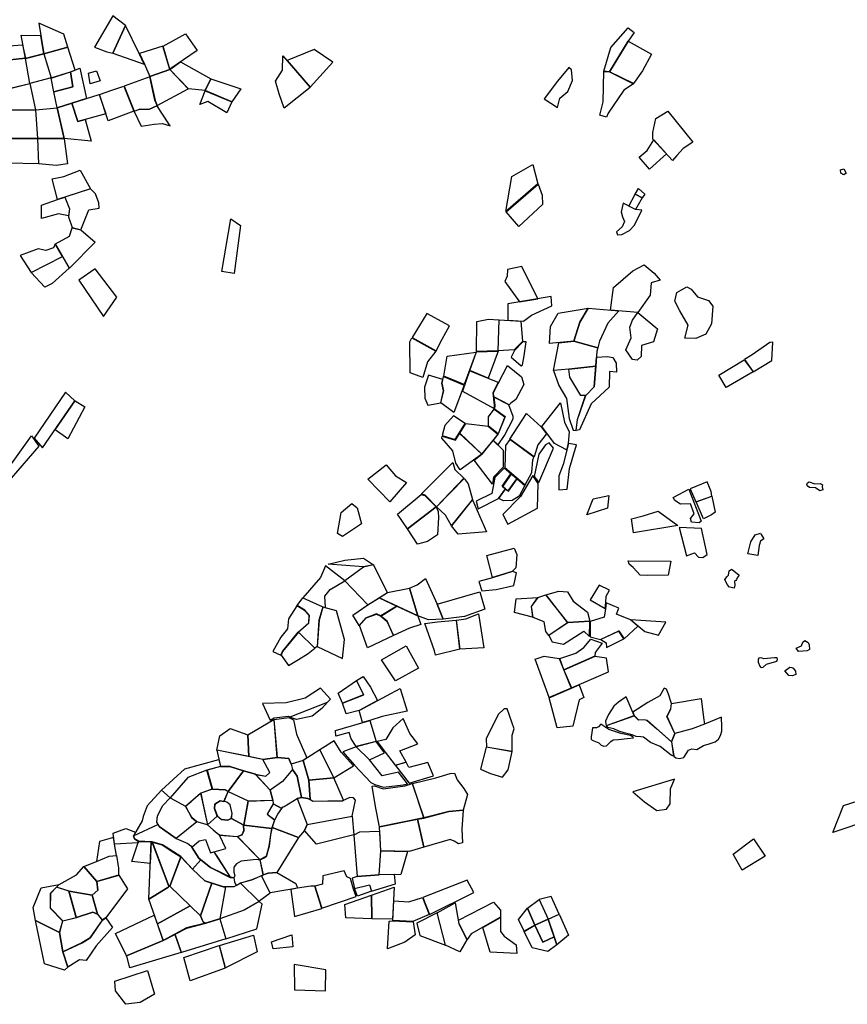
# Model space of a CAD drawing. Extents: x 799799 to 813135, y 8982807 to 8993149.
# Drawn here: x 807983 to 810613, y 8988035 to 8991165 of the extents above; entities that cross this region are included whole.
import ezdxf

# ---------------------------------------------------------------- set-up
doc = ezdxf.new("R2010")
doc.units = 0
doc.layers.add('P1LOTS', color=1, linetype='CONTINUOUS')

msp = doc.modelspace()

# ---------------------------------------------------------------- linework, layer by layer
at = {"layer": 'P1LOTS', "linetype": 'BYBLOCK'}
for points in [[(808219.8, 8991077.9), (808259.3, 8991063.2), (808278.1, 8991058.5), (808318.5, 8991147), (808278.3, 8991178)], [(808058.9, 8991057.2), (808136, 8991078.2), (808123.1, 8991119.2), (808042.9, 8991154.4)], [(808278.4, 8991058.6), (808378.2, 8991023.7), (808362.7, 8991057.3), (808318.8, 8991146.8)], [(809916.4, 8991139.8), (809935.2, 8991125), (809916.1, 8991096.9), (809891.5, 8991056.7), (809856.9, 8990999.6), (809839.4, 8991001.1), (809861.4, 8991077.1)], [(808049.1, 8991114.5), (808058.7, 8991057), (808001.1, 8991042.3), (807986.9, 8991115.5)], [(808438.4, 8991080.8), (808509.5, 8991120.4), (808546.2, 8991067.8), (808459.8, 8991007.6)], [(807992, 8991085.4), (808000.6, 8991042.4), (807921.7, 8991034), (807918.2, 8991080.4)], [(808082.6, 8990980.5), (808143.9, 8990999.3), (808158.8, 8991005.2), (808136, 8991078), (808059, 8991056.9)], [(808379.6, 8991023.8), (808396.3, 8990984.4), (808459.5, 8991007.4), (808437.9, 8991080.8), (808363.3, 8991057.5)], [(808832.5, 8991035.1), (808906.1, 8990950.3), (808977.5, 8991030.3), (808918.4, 8991070.4)], [(809916.2, 8991096.5), (809990.3, 8991055.5), (809961.5, 8991002.2), (809933.7, 8990961.9), (809857.2, 8990999.6)], [(807933.9, 8990943), (808014.4, 8990962.3), (808000.6, 8991042), (807921.7, 8991033.9)], [(808058.8, 8991056.8), (808082.1, 8990980), (808014.8, 8990962.4), (808001.2, 8991041.9)], [(808795.3, 8990969.6), (808817.5, 8991005.2), (808819, 8991050), (808905.6, 8990950.1), (808823.3, 8990883.5), (808807.6, 8990929.4)], [(808144, 8990999.2), (808173.9, 8991011.1), (808195.1, 8990915), (808148.3, 8990900), (808101.5, 8990885.2), (808090.9, 8990936), (808151.5, 8990951.8)], [(808396.4, 8990984.1), (808413.1, 8990908.6), (808419.9, 8990892.7), (808518.1, 8990945.5), (808459.6, 8991006.9)], [(808459.9, 8991007.2), (808494, 8991030.9), (808589.6, 8990977.4), (808571.7, 8990939.6), (808518.8, 8990945.9)], [(809649.6, 8990913.4), (809692.1, 8990886.3), (809699.6, 8990916.2), (809724.6, 8990937.3), (809739, 8990971.9), (809736.5, 8991005.9), (809727.5, 8991013.2), (809692.3, 8990969.7)], [(808082.8, 8990979.7), (808143.7, 8990999), (808151.4, 8990951.9), (808090.9, 8990936.1)], [(808201.4, 8990994.9), (808226.6, 8991002.5), (808238.3, 8990970.8), (808207, 8990961.3)], [(808346.3, 8990874.5), (808364.4, 8990881.2), (808393.6, 8990880.8), (808419, 8990892.1), (808412.1, 8990909.1), (808396.1, 8990983.9), (808314.2, 8990954.4)], [(808571.8, 8990939.6), (808589.8, 8990977.4), (808684.9, 8990945.3), (808656.4, 8990904.2)], [(809857, 8990999.3), (809933.6, 8990961.6), (809902.9, 8990941), (809853.3, 8990867.9), (809847.3, 8990855.3), (809826.6, 8990861.2), (809836.4, 8990904), (809839.3, 8991000.5)], [(808014.6, 8990962), (808032.9, 8990879.1), (807947, 8990877.7), (807934.1, 8990942.4)], [(808313.6, 8990954), (808345.7, 8990874.3), (808264.1, 8990844.1), (808235.7, 8990927.5), (808275.7, 8990941.7)], [(808235.2, 8990927.3), (808255.9, 8990865.8), (808167.3, 8990841.4), (808148.5, 8990899.9)], [(808555, 8990895.4), (808571.8, 8990939.5), (808656.5, 8990903.8), (808640.4, 8990868.6), (808581, 8990904.9)], [(808101.4, 8990884.8), (808123.9, 8990787.2), (808039.8, 8990788), (808033.7, 8990878.6)], [(808148.3, 8990899.9), (808167.2, 8990841.3), (808190.3, 8990847.6), (808210.1, 8990779), (808124, 8990787.3), (808101.5, 8990884.9)], [(808346.6, 8990873.7), (808369.1, 8990827), (808410.3, 8990832.9), (808436.8, 8990835.3), (808460.4, 8990827.8), (808431.7, 8990871.4), (808419.5, 8990891.4), (808393.8, 8990880.1), (808364.5, 8990880.6)], [(808033.1, 8990878.7), (808039.4, 8990788), (807944.5, 8990788.2), (807946.8, 8990877.1)], [(810042.3, 8990874.3), (810121.9, 8990776.2), (810091.3, 8990755.4), (810070.9, 8990733.6), (810057.2, 8990717.9), (809994.9, 8990785.9), (809994.3, 8990806.4), (810004.3, 8990851.5)], [(808039.6, 8990787.5), (808042.8, 8990707.2), (807943.7, 8990708.6), (807944.4, 8990787.5)], [(808039.8, 8990787.5), (808123.9, 8990787), (808134.4, 8990706.8), (808099, 8990701.8), (808042.9, 8990707.3)], [(809997.4, 8990783), (810038, 8990738.7), (809984.5, 8990690.1), (809950.8, 8990728.2), (809976.9, 8990748.9)], [(809613, 8990704.9), (809629.4, 8990642.9), (809528.1, 8990555.4), (809546.4, 8990666.6)], [(808174.8, 8990686.6), (808207.2, 8990627.3), (808103.2, 8990593.8), (808085.8, 8990659.7), (808122.8, 8990667.2)], [(810591, 8990687.6), (810601.9, 8990691.2), (810608.7, 8990676.9), (810601.9, 8990672), (810592.7, 8990677.2)], [(809528.8, 8990554.8), (809629.9, 8990642.3), (809643.1, 8990607.8), (809643.8, 8990578), (809568.4, 8990507.9)], [(808125.6, 8990600.7), (808141.3, 8990564.4), (808137.6, 8990542.1), (808105.9, 8990547.6), (808052.3, 8990533), (808051.9, 8990575.7), (808103.2, 8990593.6)], [(808176.8, 8990497.4), (808202.7, 8990561), (808235.6, 8990566.2), (808234.4, 8990583), (808223.5, 8990611.7), (808207.2, 8990627.3), (808125.9, 8990600.7), (808141.4, 8990564.4), (808137.2, 8990538.3), (808149.4, 8990504.2)], [(809938.2, 8990610.8), (809960.5, 8990598.4), (809939.2, 8990562.2), (809918.9, 8990572.4)], [(809949, 8990628.2), (809969.7, 8990610.7), (809960.7, 8990598.6), (809938.3, 8990611)], [(809900.4, 8990581.6), (809894.2, 8990553.9), (809898.2, 8990538.7), (809904.4, 8990523.4), (809897.1, 8990506.9), (809879.2, 8990491.2), (809882, 8990481.4), (809895.8, 8990482.5), (809921.1, 8990494.8), (809936.3, 8990512.2), (809960.3, 8990559.7), (809939.2, 8990562.1)], [(808095.9, 8990452.5), (808141.1, 8990477.4), (808149.5, 8990503.9), (808176.8, 8990497.3), (808222.3, 8990457.8), (808140.6, 8990375.5)], [(808654.1, 8990532), (808684.8, 8990511), (808664.6, 8990358.8), (808624.8, 8990364.5)], [(808118.5, 8990412.8), (808095.7, 8990452.3), (808089.5, 8990440.5), (808065.2, 8990431.3), (808041.2, 8990436.4), (807984.5, 8990415.4), (808019.2, 8990361.8)], [(808118.7, 8990412.5), (808140.3, 8990375.3), (808085.5, 8990326.8), (808062.3, 8990315.2), (808019.3, 8990361.8)], [(809524.5, 8990333.2), (809571, 8990268.2), (809629.7, 8990277.8), (809578.6, 8990380.9), (809533.1, 8990371.6), (809532.2, 8990350.2)], [(809966.9, 8990385.9), (809999.3, 8990359.9), (810017.7, 8990336.9), (809989.5, 8990328.6), (809986.1, 8990289.6), (809947.2, 8990234), (809859.7, 8990242.2), (809869.7, 8990314), (809931, 8990366.9)], [(808249.2, 8990222.1), (808290.8, 8990282.9), (808222.7, 8990373.4), (808170.6, 8990337.7)], [(810071, 8990297.5), (810085.5, 8990306.6), (810102.5, 8990316.1), (810117, 8990308.6), (810136.9, 8990284.2), (810171.3, 8990273), (810185.4, 8990254.4), (810181.1, 8990198.5), (810162.9, 8990165.7), (810131.2, 8990151.7), (810096.1, 8990152.9), (810107.2, 8990194.4), (810080.4, 8990239.2), (810064.9, 8990270.1)], [(809533.5, 8990261.8), (809533.6, 8990210.3), (809583.9, 8990207.2), (809609.3, 8990225.9), (809674, 8990255.7), (809672.1, 8990284.8)], [(809348.7, 8990192.2), (809276.2, 8990230.8), (809230.1, 8990155.4), (809305.7, 8990112.7), (809325, 8990149.3)], [(809789.2, 8990248.7), (809762.7, 8990203.7), (809744.2, 8990142.9), (809666.6, 8990135.8), (809669.9, 8990189.6), (809693.8, 8990232.5)], [(809887.2, 8990239.5), (809851.7, 8990200.5), (809825.6, 8990143.7), (809820, 8990122.2), (809744.2, 8990142.9), (809762.8, 8990203.7), (809789.2, 8990248.7)], [(809947.2, 8990234), (810003.8, 8990186.4), (810009.6, 8990182.7), (809997.1, 8990140.8), (809959.2, 8990129.6), (809957.2, 8990094.8), (809944.7, 8990083), (809930.3, 8990085.3), (809908.5, 8990115.4), (809925.8, 8990153.7), (809921.5, 8990188), (809929.8, 8990210.1)], [(809505.4, 8990210.9), (809502.6, 8990112.9), (809434.2, 8990110.1), (809435.2, 8990205.4), (809472, 8990213.7)], [(809506.3, 8990211), (809575.5, 8990206.5), (809580.4, 8990142), (809553.6, 8990115.4), (809503.6, 8990112.9)], [(809229.3, 8990154.4), (809305.1, 8990111.6), (809278.7, 8990077.5), (809263.8, 8990027.3), (809223.8, 8990042.9), (809222.4, 8990141)], [(809545, 8990092.7), (809576.2, 8990065), (809580.6, 8990067.9), (809585.9, 8990096.4), (809592.2, 8990140.9), (809581.6, 8990141.4), (809555, 8990113.7)], [(809744.2, 8990142.9), (809820, 8990121.9), (809817.3, 8990111.6), (809813.4, 8990064), (809728.2, 8990054.1), (809679.1, 8990049.7), (809695.7, 8990138.4)], [(810285.6, 8990084.5), (810314, 8990046.2), (810372.9, 8990081.9), (810376.6, 8990139.8), (810366.7, 8990138.9), (810310.6, 8990099.8)], [(809432.8, 8990108.8), (809395.6, 8990005.5), (809330.1, 8990031.5), (809341.6, 8990096)], [(809413, 8990050), (809434.1, 8990109.3), (809503.6, 8990111.7), (809471.4, 8990025.8)], [(809532.7, 8990066.2), (809577.4, 8990030.2), (809584.9, 8990005.4), (809559.3, 8989958), (809543.7, 8989946.7), (809537.9, 8989941.3), (809489.7, 8989966.3), (809488.6, 8989979.6)], [(809815.9, 8990092), (809850.9, 8990094.6), (809850.9, 8990094.6), (809867.4, 8990091.8), (809878.5, 8990073.5), (809879.3, 8990044.9), (809857, 8990046.9), (809856, 8989996.8), (809798.8, 8989944.5), (809761.4, 8989861.6), (809751.4, 8989859.7), (809755.2, 8989894.3), (809781.3, 8989971), (809807.8, 8989998.5)], [(810204.9, 8990035), (810285.3, 8990084.3), (810313.8, 8990046.1), (810227.5, 8989996.5)], [(809320.7, 8989947), (809329.4, 8989985), (809323.9, 8990010), (809327.2, 8990021.6), (809282, 8990034.7), (809269.3, 8989997.3), (809270.5, 8989962.5), (809279.6, 8989939.7)], [(809390.2, 8989984.5), (809490.2, 8989929.2), (809491.9, 8989940.1), (809487.6, 8989978.6), (809503.4, 8990011.4), (809412.4, 8990049.1)], [(809751.3, 8989859.8), (809755.1, 8989894.3), (809781.2, 8989971), (809766.3, 8989970.4), (809730.8, 8990029.2), (809728.2, 8990054.1), (809679.1, 8990049.6), (809696.2, 8990001.9), (809720.3, 8989961.5), (809728.8, 8989897.6), (809742, 8989859.9)], [(809728.2, 8990054.1), (809813.4, 8990063.9), (809807.8, 8989998.5), (809781.3, 8989971), (809766.4, 8989970.4), (809730.8, 8990029.2)], [(809330, 8990030.5), (809395, 8990003.8), (809362.8, 8989916.7), (809321.5, 8989946.8), (809330.4, 8989984.9), (809325, 8990009.5)], [(808029, 8989835.2), (808054.8, 8989804.1), (808158.2, 8989953.5), (808128.5, 8989981)], [(808158.7, 8989953.1), (808189.8, 8989934.3), (808136, 8989833.3), (808094.9, 8989861.6)], [(809491.1, 8989927.8), (809525.2, 8989903.4), (809503.6, 8989848.3), (809487.3, 8989828.3), (809502.7, 8989813.5), (809523.2, 8989843.6), (809551.1, 8989896.7), (809550.6, 8989903.4), (809537.2, 8989940.6), (809489.7, 8989965.5), (809492.7, 8989938.8)], [(809641.9, 8989871.8), (809700.9, 8989947), (809714.1, 8989885.8), (809728.9, 8989854.8), (809725.9, 8989818.7), (809720.2, 8989798.1), (809681.9, 8989818.4)], [(809491, 8989926.9), (809523.9, 8989903.2), (809502.8, 8989848.7), (809472.4, 8989873.4), (809472.9, 8989903.2)], [(809593, 8989913.6), (809640.2, 8989870.9), (809656.3, 8989849), (809628.8, 8989813.9), (809617.1, 8989775.2), (809540.7, 8989831.8)], [(809325, 8989843.3), (809366.3, 8989831), (809398.3, 8989881.1), (809361.7, 8989906.1), (809333.5, 8989875.3)], [(809381.3, 8989851), (809400.5, 8989881.3), (809471.8, 8989873.3), (809502.6, 8989848.1), (809451.4, 8989784.3)], [(809324.8, 8989841.6), (809367.2, 8989828.9), (809380.3, 8989849.8), (809451, 8989784), (809382.4, 8989734), (809369, 8989755), (809359.1, 8989794.9), (809324.2, 8989835.4)], [(807878.8, 8989646.2), (808019.9, 8989842.3), (808043.7, 8989809.9), (807955.2, 8989707.5), (807893.4, 8989630.8)], [(809487, 8989827.9), (809518.9, 8989797), (809518.9, 8989742.7), (809487.9, 8989711.2), (809485.5, 8989688.8), (809426.8, 8989765.4), (809451.7, 8989784)], [(809524.1, 8989741.5), (809588.6, 8989686.9), (809610.6, 8989725.7), (809613.1, 8989766), (809616.8, 8989774.7), (809540.3, 8989831), (809526.1, 8989811.7)], [(809632.2, 8989694.4), (809678.7, 8989803.6), (809665.4, 8989819.6), (809653.9, 8989814.1), (809632, 8989783.7), (809618, 8989713.6)], [(809695.8, 8989671), (809722.4, 8989672.4), (809730, 8989738.7), (809752.5, 8989813.5), (809726.8, 8989818.3), (809709.4, 8989751), (809696.3, 8989715)], [(809358.7, 8989758), (809365.8, 8989735.6), (809394.5, 8989707.3), (809306.8, 8989617.1), (809270.8, 8989654), (809259.2, 8989657.5), (809261.2, 8989659.8)], [(809147.5, 8989750.5), (809177.1, 8989714.8), (809212.3, 8989693.9), (809158.4, 8989632.5), (809089.2, 8989704.8)], [(809543.5, 8989721.2), (809522, 8989740), (809492.3, 8989709.4), (809482.7, 8989659.3), (809433.3, 8989634.5), (809439.7, 8989610), (809504.5, 8989643.4), (809526.4, 8989673.7), (809516.4, 8989681.9)], [(809394.9, 8989707), (809408.2, 8989690.1), (809421.9, 8989639.6), (809354.5, 8989556.6), (809335.4, 8989590.1), (809307.1, 8989616.8)], [(809505.4, 8989643.4), (809527, 8989673.3), (809535.6, 8989666.5), (809563.6, 8989705.5), (809587.6, 8989684.7), (809570.4, 8989650.4), (809548, 8989636.6), (809519.9, 8989635.9)], [(809544.1, 8989720.5), (809517, 8989681.8), (809535.5, 8989667.2), (809562.7, 8989705.9)], [(809518.1, 8989591.9), (809534, 8989561.4), (809628, 8989612.3), (809630.1, 8989691.2), (809613.1, 8989716.3), (809574, 8989649.2)], [(810167.8, 8989695.7), (810113.9, 8989674.1), (810131.7, 8989632.6), (810181.9, 8989650.9), (810180.3, 8989665.1), (810167.8, 8989695.7), (810167.8, 8989695.7)], [(810484.3, 8989686.3), (810486, 8989693.4), (810492.1, 8989695.9), (810509.7, 8989689.7), (810527.6, 8989691), (810534.2, 8989686.8), (810533, 8989680.7), (810535, 8989670.7), (810525.4, 8989667.5), (810511.9, 8989677.5), (810492.6, 8989678.2), (810485, 8989682.9)], [(810109, 8989672.3), (810147.9, 8989571), (810142.3, 8989565.7), (810117.4, 8989568.4), (810114.9, 8989579.5), (810125.6, 8989594.4), (810114.3, 8989625.8), (810083.1, 8989625.6), (810064.3, 8989636.8), (810059.3, 8989646.8)], [(809258.1, 8989655.6), (809269.7, 8989652.8), (809306, 8989616.6), (809214.9, 8989546.3), (809183.8, 8989593.6)], [(809354.6, 8989556.4), (809421.9, 8989639.3), (809466.6, 8989537), (809375.6, 8989529.9)], [(809805, 8989642.3), (809854.6, 8989652.8), (809851.2, 8989612.6), (809784.6, 8989591.5)], [(810132, 8989632.2), (810182.1, 8989650.4), (810188.7, 8989620.3), (810193.2, 8989599.8), (810181, 8989590.8), (810155.3, 8989578.4)], [(809038.5, 8989627.3), (809055.3, 8989613.7), (809068.9, 8989562.3), (809008.6, 8989521.9), (808992.8, 8989531.9), (809004.5, 8989598.8)], [(809214.9, 8989546.2), (809306.3, 8989616.2), (809312.9, 8989601.8), (809313.5, 8989582.6), (809310.7, 8989527.2), (809278.3, 8989506.9), (809246.8, 8989497.7)], [(810073.9, 8989556.8), (809933.2, 8989533.5), (809927.4, 8989578.3), (809964, 8989588.4), (810012, 8989603.3)], [(810078.5, 8989551.4), (810101.7, 8989461.4), (810127.2, 8989470.5), (810139.4, 8989456.9), (810153.2, 8989455.6), (810167.3, 8989465), (810148.9, 8989548.2)], [(810339, 8989528.5), (810347, 8989514.9), (810337.2, 8989507.5), (810332.9, 8989493.9), (810328.7, 8989462.3), (810296.8, 8989467.5), (810306.2, 8989505.4), (810320.3, 8989527.7), (810337.2, 8989533.3)], [(809467.6, 8989461.8), (809554.4, 8989484.9), (809562.1, 8989465.2), (809559.6, 8989423.2), (809548.2, 8989411.2), (809485.6, 8989391.9)], [(809016.1, 8989447.6), (809075.1, 8989453.1), (809107.1, 8989432.5), (809075.3, 8989425.4), (808963.3, 8989434.6)], [(810043.2, 8989399.9), (809979.2, 8989398.8), (809954.7, 8989399.4), (809932, 8989424.1), (809920, 8989434.5), (809916.4, 8989445.3), (810052.1, 8989443.5)], [(808882.3, 8989327.7), (808946.1, 8989298.6), (808954.4, 8989296.3), (808952.6, 8989332.8), (808968.9, 8989353.9), (809015.9, 8989381.2), (808954.2, 8989429.2), (808938.3, 8989391.9)], [(809016.3, 8989381.2), (809088.6, 8989305.3), (809151.3, 8989344.2), (809107.2, 8989432.2), (809075.1, 8989425.2)], [(809548.4, 8989410.6), (809485.6, 8989391), (809442, 8989379.4), (809451.2, 8989349.4), (809496.9, 8989354), (809553.5, 8989366.4), (809561.7, 8989406.9)], [(810247.3, 8989417.6), (810268.9, 8989399), (810262.3, 8989391.1), (810261, 8989385.8), (810258.7, 8989382.2), (810255.5, 8989381.8), (810254.4, 8989378.8), (810255.3, 8989367.9), (810253, 8989358.1), (810238.4, 8989361.7), (810230.7, 8989370.1), (810223.2, 8989385.4), (810231.5, 8989395.1), (810235.7, 8989399.1), (810237.2, 8989413.6), (810244.3, 8989418.2)], [(809221.7, 8989358.6), (809245.5, 8989368.4), (809272.2, 8989389.2), (809309.1, 8989307.5), (809328.1, 8989259.9), (809281.4, 8989257.7), (809248.4, 8989270.1)], [(809221.7, 8989358.6), (809248.2, 8989270.1), (809125.4, 8989327.9), (809151.4, 8989344.2)], [(809309.8, 8989307.7), (809445.4, 8989346.5), (809460.7, 8989291.6), (809396.4, 8989267.7), (809328.4, 8989259.9)], [(809794.1, 8989252.7), (809724.4, 8989248.6), (809654.9, 8989336.8), (809696.1, 8989348.9), (809723.5, 8989346.4), (809741.4, 8989316.4), (809787.6, 8989281.5)], [(809857.2, 8989351.8), (809824.6, 8989367.8), (809795.7, 8989321.1), (809843.4, 8989293.6), (809845.7, 8989312.4), (809846.6, 8989333)], [(808868.9, 8989218.6), (808901.7, 8989248.1), (808903.3, 8989271.2), (808888.4, 8989287.9), (808863.9, 8989302.5), (808881.9, 8989327.1), (808945.9, 8989298.3), (808933.6, 8989256.8), (808927.6, 8989173.1), (808920.2, 8989167.2)], [(809125.3, 8989327.8), (809181.2, 8989301.3), (809130.2, 8989269.7), (809116.7, 8989276.1), (809083.6, 8989263.7), (809061.9, 8989239.7), (809040.9, 8989272.7), (809088.6, 8989305)], [(809628.8, 8989328.5), (809607.8, 8989300.3), (809612.4, 8989265.6), (809555.1, 8989280.4), (809560, 8989324.1)], [(809723.7, 8989248.1), (809664, 8989207.8), (809654.5, 8989220.6), (809649.7, 8989251.1), (809614.4, 8989265.1), (809609.2, 8989299.9), (809629.7, 8989328.6), (809654.7, 8989336.7)], [(808787.6, 8989157.2), (808812.9, 8989144.9), (808817.6, 8989156.8), (808868.1, 8989218.6), (808901.1, 8989248.3), (808902.8, 8989271), (808887.9, 8989287.2), (808863.6, 8989301.7), (808836.4, 8989261.1), (808833.3, 8989228.8), (808812.1, 8989201.9)], [(808988.9, 8989286.3), (808946.3, 8989298.1), (808934, 8989256.5), (808928.1, 8989173.1), (809008.5, 8989134.7), (809014.5, 8989195.3)], [(809130.5, 8989269.5), (809181.5, 8989301.1), (809248.3, 8989269.9), (809257.4, 8989242.7), (809221.5, 8989230.7), (809170.5, 8989207.4), (809150.2, 8989253.1)], [(809924.1, 8989257.2), (809879.3, 8989275.8), (809886.8, 8989294.3), (809846.6, 8989311), (809844.1, 8989292.6), (809840.5, 8989266.3), (809795.3, 8989252.3), (809795.2, 8989203.7), (809828.8, 8989195), (809886.5, 8989222.7), (809903.3, 8989197.2), (809947.3, 8989237.7)], [(809116.6, 8989275.8), (809130.2, 8989269.4), (809149.8, 8989252.9), (809170.2, 8989207.2), (809087.6, 8989168.4), (809062.1, 8989239.4), (809083.9, 8989263.3)], [(809269.7, 8989246), (809310.4, 8989251.5), (809369.9, 8989256.1), (809381.4, 8989164), (809304.5, 8989145.4), (809300.5, 8989158.8)], [(809370.6, 8989256.3), (809400.4, 8989260.8), (809440.3, 8989276), (809458, 8989168), (809381.9, 8989164.2)], [(809794.4, 8989251.9), (809724.3, 8989247.9), (809664.3, 8989207.5), (809674.3, 8989187.8), (809711.3, 8989180), (809775.1, 8989220.9), (809794, 8989204.1)], [(809924.6, 8989257.4), (809969.5, 8989220.3), (810012.5, 8989208.2), (810035.7, 8989250.5)], [(809829.6, 8989194.7), (809846.3, 8989184.8), (809847.5, 8989169.6), (809902.5, 8989196.7), (809886.2, 8989221.8)], [(808920.1, 8989166.9), (808868.6, 8989218.3), (808817.7, 8989156.6), (808813.3, 8989144.7), (808837.2, 8989112.2), (808868.8, 8989131.6), (808899.9, 8989150.5)], [(809699.2, 8989134.6), (809749.6, 8989151.6), (809775.2, 8989169.1), (809797.5, 8989196.3), (809833.3, 8989183.3), (809811.6, 8989153.1), (809810.7, 8989141.6), (809711.9, 8989098.5)], [(810477.6, 8989191.4), (810487.9, 8989185.8), (810491.9, 8989177.7), (810492.6, 8989163.6), (810485.1, 8989159), (810457.9, 8989157.1), (810449.8, 8989167.7), (810467.3, 8989175.2), (810471.3, 8989186.7)], [(809132.9, 8989130.8), (809210.8, 8989175.1), (809250.1, 8989103.3), (809176.4, 8989063.7)], [(809711.4, 8989097.3), (809734.9, 8989040.2), (809665.5, 8989010.5), (809621, 8989131.9), (809621, 8989131.9), (809649.1, 8989142.4), (809697.6, 8989134.8)], [(809853.4, 8989091.7), (809847.9, 8989136), (809810.9, 8989140.8), (809712.2, 8989097.7), (809736, 8989040.9)], [(810332, 8989135.2), (810329.7, 8989132.7), (810329.3, 8989122.4), (810334.3, 8989110), (810336.5, 8989106.8), (810339.2, 8989105.7), (810345.8, 8989107.4), (810356.3, 8989117), (810388.9, 8989126.1), (810390.7, 8989131), (810390.1, 8989136.6), (810381.9, 8989137), (810347, 8989133.9), (810342.5, 8989135.4), (810338, 8989136.6)], [(810441, 8989104.1), (810448.3, 8989094.3), (810449, 8989083.5), (810437.5, 8989079.6), (810427, 8989080), (810414, 8989095.7), (810430.1, 8989106.5), (810436.1, 8989105.8)], [(809053.1, 8989064.8), (809075.7, 8989018.6), (809008.6, 8988992.9), (808994.8, 8989024.4)], [(809053.2, 8989064.9), (809074.5, 8989077.2), (809097.1, 8989043.9), (809120, 8989000.8), (809061.2, 8988969), (809020.6, 8988958.2), (809008.7, 8988992.9), (809075.9, 8989018.6)], [(808961.2, 8988995.8), (808970.4, 8989005.3), (808938.4, 8989040.2), (808890.1, 8989008.3), (808829.4, 8988993.2), (808753.8, 8988991.4), (808779, 8988938.9), (808791.2, 8988945.7), (808835.6, 8988951.3), (808841.9, 8988948.9)], [(809192.1, 8989039.5), (809214.1, 8988967.3), (809134.1, 8988950), (809095, 8988937.6), (809071.7, 8988930.8), (809061.3, 8988968.8)], [(809760.7, 8989050.3), (809775.8, 8989010.9), (809760.5, 8989003), (809740.3, 8988919.6), (809691.2, 8988914.6), (809665.7, 8989009.2)], [(809930.8, 8988964.2), (809935.6, 8988953.1), (809948.7, 8988939.6), (809967.6, 8988940.6), (809976.3, 8988938.9), (809976.3, 8988938.9), (810054.3, 8988869.7), (810054.3, 8988869.7), (810064.3, 8988896.5), (810039.7, 8988950.1), (810051.8, 8988974.6), (810054.1, 8988991.6), (810044.7, 8989021.6), (810037.7, 8989037.3), (810030.9, 8989040.5), (810017, 8989015.9), (809978.7, 8988994.6)], [(809847.3, 8988922), (809935, 8988953.1), (809910.3, 8989012.7), (809885.8, 8988995.8), (809870.6, 8988983.2), (809853.7, 8988956.7), (809844.7, 8988935.1), (809845.8, 8988926.1)], [(810054.5, 8988991.3), (810148.3, 8989007.1), (810155.6, 8988947.1), (810158.5, 8988926.3), (810158.5, 8988926.3), (810119.3, 8988911.4), (810064.6, 8988896.6), (810039.9, 8988950.1), (810052.1, 8988974.7)], [(808842, 8988948.8), (808961, 8988995.3), (808942.4, 8988975.2), (808912.6, 8988951.1), (808862.2, 8988940.6), (808849.8, 8988944.5)], [(809466, 8988853.2), (809548, 8988839.2), (809547.4, 8988890.9), (809553.6, 8988911.3), (809532.2, 8988974.7), (809522.4, 8988974.7), (809503, 8988956), (809465.5, 8988879.3)], [(808707.4, 8988892.2), (808790.6, 8988940.1), (808800.8, 8988820.1), (808755.5, 8988813.1), (808710.6, 8988822.5)], [(808852.6, 8988939.3), (808862, 8988894.2), (808895.6, 8988818.3), (808883.6, 8988810.5), (808845.7, 8988799), (808837.8, 8988816.4), (808801, 8988820.2), (808790.9, 8988940.2), (808790.9, 8988940.2), (808838.3, 8988947.4)], [(809118.4, 8988871.1), (809144, 8988836.7), (809176.3, 8988795.1), (809211, 8988804.9), (809191, 8988840.6), (809248.1, 8988862.8), (809222.9, 8988896.3), (809201.5, 8988943.4), (809168, 8988913.8), (809145.9, 8988877.4)], [(809851.5, 8988915.6), (809847.6, 8988921.4), (809935.4, 8988952.6), (809948.6, 8988939.3), (809967.5, 8988940.4), (809976.1, 8988938.7), (809984.4, 8988931.3), (810007.1, 8988911.3), (810054.1, 8988869.4), (810054.1, 8988869.4), (810060.8, 8988824.5), (810052.9, 8988827.5), (810052.9, 8988827.5), (810018.1, 8988854.6), (809987.2, 8988867.6), (809965.5, 8988884.5), (809956.7, 8988885.4), (809941.8, 8988886.4), (809928.7, 8988891.6), (809903.6, 8988898.2), (809886.8, 8988903.7), (809870.3, 8988910.5)], [(810119.6, 8988911.3), (810064.5, 8988896.5), (810054.5, 8988869.3), (810054.5, 8988869.3), (810061.1, 8988824.5), (810067.7, 8988819.2), (810079.3, 8988816.4), (810079.3, 8988816.4), (810093.7, 8988819.4), (810093.7, 8988819.4), (810108.5, 8988843), (810119, 8988847.1), (810134.5, 8988845.7), (810155.5, 8988857.7), (810174.2, 8988863.7), (810193.1, 8988869.1), (810203.1, 8988878.5), (810209.5, 8988889.6), (810213.6, 8988903.3), (810214.3, 8988917.7), (810214.3, 8988917.7), (810214.3, 8988917.7), (810214.3, 8988917.7), (810214.3, 8988917.7), (810214.3, 8988917.7), (810214.3, 8988917.7), (810212.9, 8988947.6), (810212.9, 8988947.6), (810212.9, 8988947.6), (810159, 8988925.8)], [(808707.4, 8988892.2), (808710.3, 8988822.5), (808609, 8988843.4), (808618.9, 8988888.6), (808651.3, 8988911.7)], [(808985.9, 8988906), (809094.9, 8988937.3), (809115.2, 8988870.9), (809052.2, 8988854.4), (809036.1, 8988879.5), (809029.2, 8988899.7), (808986.8, 8988887.8)], [(809932.4, 8988884.1), (809924.2, 8988889.9), (809892.6, 8988896.4), (809854.4, 8988909.1), (809829.1, 8988925.8), (809822.5, 8988917), (809815.4, 8988914), (809802.7, 8988914.6), (809801.1, 8988899.5), (809799.2, 8988885.7), (809798.4, 8988878.3), (809801.6, 8988875), (809823.1, 8988866.8), (809830.8, 8988858.8), (809839, 8988856.1), (809847.3, 8988856.9), (809861, 8988870.9), (809869, 8988875.6), (809885.5, 8988877.5), (809912.9, 8988879.7), (809933.5, 8988882.2)], [(808936.1, 8988844.4), (808981.3, 8988755.2), (809043.6, 8988793.8), (809004.4, 8988836.7), (808981.6, 8988873.1)], [(809009.7, 8988837.6), (809046.7, 8988795.3), (809098.2, 8988740.2), (809111.4, 8988733.8), (809138.8, 8988725), (809201.8, 8988732.9), (809215.2, 8988736.1), (809186.6, 8988773.2), (809134.4, 8988761.7), (809094.5, 8988812.4), (809052, 8988854)], [(809052.4, 8988854.1), (809094.4, 8988812.7), (809141.6, 8988835), (809115.3, 8988870.6)], [(809516.7, 8988757.8), (809535, 8988780.4), (809548, 8988838.7), (809465.6, 8988852.7), (809447.3, 8988782.3), (809478.6, 8988768.9)], [(808777.5, 8988771.6), (808755.5, 8988813), (808609.1, 8988842.7), (808621, 8988791.5), (808650.7, 8988791.2), (808693.9, 8988777.1), (808732.2, 8988766.8), (808764.7, 8988760.3)], [(808778.7, 8988716.4), (808732.5, 8988766.3), (808764.8, 8988760.1), (808777.6, 8988771.6), (808755.5, 8988813), (808800.9, 8988820), (808837.7, 8988816.3), (808845.7, 8988799), (808849.9, 8988781.8), (808817.6, 8988743.7)], [(808883.6, 8988810.4), (808902, 8988747.6), (808981.3, 8988755.2), (808936, 8988844.3)], [(808615.6, 8988813.5), (808620.8, 8988791.5), (808577.6, 8988780), (808516.9, 8988756.6), (808460.3, 8988692.1), (808433.2, 8988716.1), (808507.5, 8988783.8)], [(808693.7, 8988777), (808650.5, 8988790.9), (808621, 8988791.4), (808577.9, 8988779.7), (808595.2, 8988719.6), (808636.1, 8988716.8), (808644.9, 8988711.8)], [(808845.7, 8988798.9), (808850, 8988781.8), (808864.7, 8988760.8), (808878.2, 8988693), (808898.7, 8988690), (808905.6, 8988686), (808901.9, 8988747.5), (808883.5, 8988810.4)], [(809219.9, 8988737.8), (809219.9, 8988737.8), (809297.9, 8988761.3), (809280, 8988804.2), (809219.2, 8988787.5), (809211.2, 8988804.7), (809176.5, 8988794.8)], [(808594.6, 8988719.7), (808577.6, 8988779.6), (808517.1, 8988756.4), (808460.4, 8988692.1), (808509.4, 8988664.8), (808557.6, 8988706.8)], [(808787.3, 8988684.4), (808778.7, 8988716.2), (808731.8, 8988766.5), (808693.9, 8988777), (808645, 8988711.6), (808708.9, 8988682)], [(808850, 8988781.6), (808817.7, 8988743.6), (808778.8, 8988716.3), (808787.5, 8988684.2), (808788.5, 8988672.5), (808815.9, 8988657.2), (808819.1, 8988662.5), (808822.6, 8988664), (808864.5, 8988689), (808878.1, 8988693), (808864.7, 8988760.8)], [(808902, 8988747.5), (808905.6, 8988686), (808915.3, 8988680.5), (809008.2, 8988681.8), (809012, 8988683.8), (808981.3, 8988755.1)], [(809230.5, 8988736.9), (809305.2, 8988755.2), (809351.1, 8988769.3), (809364.4, 8988770.3), (809373, 8988748.4), (809394.5, 8988721.2), (809394.5, 8988721.2), (809405.7, 8988701.7), (809391.5, 8988652.8), (809346.5, 8988647.9), (809266.6, 8988627.5)], [(809230.4, 8988736.9), (809266.5, 8988627.5), (809126.6, 8988599.8), (809112.9, 8988664.3), (809102.5, 8988728.7), (809110.4, 8988729.7), (809137.4, 8988719.7), (809207.8, 8988729.3)], [(809931.6, 8988711), (809968.6, 8988678.5), (810007.3, 8988651.8), (810038.4, 8988655.1), (810050.3, 8988672.9), (810051, 8988719.8), (810063.3, 8988750.6)], [(808344.5, 8988571.3), (808422, 8988606.8), (808417.9, 8988614.7), (808420.1, 8988633.9), (808436.1, 8988666.5), (808460.3, 8988692.1), (808432.9, 8988715.8), (808388.2, 8988665.8), (808374.7, 8988632.5), (808371.3, 8988619)], [(808545.6, 8988615.4), (808480.2, 8988562.6), (808425.8, 8988600.2), (808418.2, 8988614.7), (808420.5, 8988633.5), (808436.4, 8988666), (808460.3, 8988692), (808509.5, 8988664.8), (808529, 8988628.8)], [(808545.7, 8988615.6), (808529.2, 8988629), (808509.5, 8988664.7), (808527.2, 8988679.8), (808557.4, 8988706.1), (808579, 8988606.1)], [(808644.8, 8988711.6), (808636, 8988716.7), (808594.9, 8988719.1), (808558, 8988706.3), (808564.7, 8988674.7), (808579.3, 8988605.9), (808610.5, 8988633.1), (808601.2, 8988658.1), (808602.4, 8988671.8), (808619.2, 8988682.3), (808631.7, 8988679.7)], [(808644.9, 8988711.4), (808708.5, 8988681.6), (808694.5, 8988605), (808655.3, 8988626.4), (808658.3, 8988641.7), (808651.5, 8988669.5), (808641.3, 8988677.8), (808632, 8988679.6)], [(808864.4, 8988689), (808895.9, 8988607.3), (808887.3, 8988588.1), (808868.6, 8988565.6), (808785.4, 8988597.6), (808793.1, 8988621.5), (808803.1, 8988639.3), (808815.9, 8988657.2), (808819.1, 8988662.4), (808822.7, 8988663.9)], [(808864.5, 8988689), (808895.9, 8988607.3), (809039.5, 8988633.6), (809050.3, 8988683.7), (809043, 8988692), (809032.1, 8988693.1), (809008.2, 8988681.8), (808915.3, 8988680.4), (808898.7, 8988689.9), (808878.1, 8988693)], [(810566.5, 8988580.9), (810600.2, 8988667.5), (810691.1, 8988696), (810719.8, 8988665.1), (810689.8, 8988622.3)], [(808610.7, 8988633.2), (808623.2, 8988623), (808644.4, 8988620.8), (808654.9, 8988626.3), (808658, 8988641.6), (808651.3, 8988669.1), (808641.5, 8988677.4), (808619.2, 8988682.1), (808602.7, 8988671.5), (808601.3, 8988658.1)], [(808709.1, 8988681.5), (808787.3, 8988684.1), (808788.5, 8988672.5), (808768.8, 8988639.3), (808792.9, 8988621.5), (808784.1, 8988593.9), (808694.7, 8988604.9)], [(808815.8, 8988657.2), (808788.5, 8988672.5), (808768.9, 8988639.3), (808793.1, 8988621.7), (808802.9, 8988639.3)], [(808694.2, 8988604.7), (808654.9, 8988626.3), (808644.4, 8988620.8), (808623.2, 8988622.9), (808610.5, 8988633), (808579.5, 8988605.8), (808597, 8988590.1), (808610.5, 8988579.7), (808610.5, 8988579.7), (808617.5, 8988573.8), (808673.3, 8988569), (808689.7, 8988575), (808695.1, 8988588)], [(808887.4, 8988588), (808895.9, 8988607.3), (809039.6, 8988633.5), (809044.5, 8988573.6), (808925.7, 8988544.3)], [(809391.5, 8988652.6), (809387.3, 8988592.2), (809389.4, 8988548.8), (809377.4, 8988545.6), (809363.3, 8988553.8), (809351, 8988559.4), (809267.4, 8988534.3), (809246.6, 8988623.4), (809266.6, 8988627.4), (809346.5, 8988647.8)], [(808558.6, 8988494.7), (808531.8, 8988465.2), (808495.1, 8988504.6), (808436.1, 8988542.1), (808403.8, 8988551.7), (808400.1, 8988551.8), (808360.5, 8988553.7), (808347.1, 8988561.2), (808344.5, 8988571), (808422.1, 8988606.4), (808425.5, 8988600), (808480.2, 8988562.3), (808516.7, 8988546.5), (808526.5, 8988539.3), (808529.4, 8988535.2), (808551.9, 8988500.1)], [(808694.7, 8988604.5), (808784.1, 8988593.6), (808780.1, 8988574.3), (808775.2, 8988538.4), (808769.2, 8988515.2), (808766.9, 8988505.9), (808747.3, 8988494.4), (808674.3, 8988568.8), (808689.7, 8988574.3), (808695.8, 8988588)], [(808785.4, 8988597.5), (808868.5, 8988565.5), (808799.9, 8988454.7), (808772, 8988452.5), (808756.9, 8988446.4), (808747.3, 8988494.2), (808759.3, 8988500.4), (808767.1, 8988505.7), (808775.3, 8988538.4), (808780.3, 8988574.4), (808784.3, 8988593.7)], [(809126.6, 8988599.7), (809246.5, 8988623.4), (809267.3, 8988534.3), (809220.7, 8988520.9), (809130.3, 8988523.5)], [(808290, 8988508.5), (808283.8, 8988544.4), (808280.9, 8988565.7), (808236.1, 8988552.8), (808226.2, 8988489.5), (808267, 8988506)], [(808350.4, 8988582.2), (808344.2, 8988571.2), (808347, 8988561.2), (808360.4, 8988553.1), (808359, 8988548.8), (808284.4, 8988544.6), (808279.3, 8988579.2), (808319.7, 8988594.4)], [(808617.6, 8988573.4), (808673.8, 8988568.5), (808747.2, 8988494.3), (808747.2, 8988494.3), (808741, 8988494.6), (808733.7, 8988495.3), (808705.3, 8988492.9), (808686.7, 8988490.7), (808671.3, 8988482), (808662.7, 8988471.6), (808663, 8988455.5), (808665.8, 8988443.4), (808663.3, 8988437.8), (808652.1, 8988438.9), (808611.7, 8988503.5), (808600.4, 8988520), (808637.5, 8988530.5)], [(809063, 8988582.4), (809044.9, 8988573.4), (809048.5, 8988519.9), (809054.9, 8988441.3), (809125.2, 8988447.3), (809130.3, 8988523.4), (809127.3, 8988584.1)], [(808399.9, 8988551.4), (808396.9, 8988482.9), (808339.4, 8988488.7), (808360.6, 8988552.7)], [(808403.2, 8988551.2), (808456.9, 8988410.7), (808453.7, 8988406.3), (808392.6, 8988369.6), (808400.3, 8988551.3)], [(808403.8, 8988551.1), (808435.8, 8988541.8), (808467.5, 8988521.3), (808494.9, 8988504.5), (808492.5, 8988498.2), (808459.9, 8988411.3), (808457, 8988410.8)], [(808588.5, 8988516.4), (808599.7, 8988519.7), (808611, 8988502.9), (808651.8, 8988438.9), (808628.1, 8988450.9), (808589, 8988470.5), (808552, 8988500.2), (808529.8, 8988535.2), (808552.8, 8988554.5), (808573.3, 8988558.7)], [(810314.5, 8988561), (810351.6, 8988506), (810278.4, 8988461.7), (810250.3, 8988512.5)], [(808186.8, 8988473.2), (808226.2, 8988489.1), (808267, 8988505.9), (808290.1, 8988508), (808297.1, 8988467.9), (808297.1, 8988446.1), (808227.7, 8988426)], [(808593.6, 8988420.5), (808557, 8988317), (808460, 8988411.2), (808495.1, 8988504.4), (808531.8, 8988464.6), (808570.7, 8988427.6)], [(809130.3, 8988523.4), (809215.5, 8988520.8), (809193.4, 8988448.4), (809125.3, 8988447.3)], [(808108.3, 8988416.6), (808163.2, 8988447), (808186.6, 8988473), (808227.4, 8988425.7), (808230.7, 8988398.5), (808213.2, 8988381.9), (808139.3, 8988395.1), (808099.7, 8988407.6), (808099.7, 8988407.6)], [(808663.2, 8988437.7), (808665.4, 8988424.7), (808670.4, 8988412.8), (808663, 8988408.8), (808630.4, 8988408.9), (808570.9, 8988427.8), (808532.2, 8988464.9), (808558.7, 8988494.6), (808588.9, 8988470.4), (808651.9, 8988438.7)], [(808663.3, 8988437.6), (808665.5, 8988424.7), (808670.6, 8988412.9), (808684, 8988420.9), (808720.1, 8988430.9), (808756.7, 8988446.3), (808747.1, 8988494.2), (808740.8, 8988494.4), (808733.7, 8988495.2), (808705.1, 8988492.7), (808686.7, 8988490.5), (808671.4, 8988481.8), (808662.9, 8988471.5), (808663.3, 8988455.5), (808666.1, 8988443.5)], [(808227.7, 8988425.6), (808297.4, 8988445.5), (808325.4, 8988402.3), (808256, 8988310.3), (808245.6, 8988303.3), (808230.1, 8988321.7), (808213.3, 8988381.8), (808230.8, 8988398.5)], [(808684.1, 8988420.8), (808742.9, 8988363.1), (808778.5, 8988389.8), (808751.4, 8988444.1), (808720.2, 8988430.9)], [(808751.4, 8988444.1), (808756.8, 8988446.3), (808772, 8988452.5), (808799.9, 8988454.6), (808860.4, 8988419.3), (808865.7, 8988404.3), (808778.5, 8988389.8)], [(808942.8, 8988340.4), (809051.8, 8988378.1), (809043.3, 8988401.7), (809033.9, 8988435.2), (809022.3, 8988440.1), (809014.3, 8988459.6), (808945.9, 8988443.5), (808945.1, 8988417.2), (808920.8, 8988410.4)], [(809176.6, 8988418.7), (809173.8, 8988447.9), (809125.3, 8988447.2), (809054.8, 8988441.1), (809039, 8988436.3), (809046.7, 8988403.5), (809094.4, 8988414.7), (809100.3, 8988395)], [(808107.7, 8988416.5), (808107.7, 8988416.5), (808079.4, 8988387.4), (808079.3, 8988341.1), (808118.6, 8988300.1), (808108.8, 8988263.8), (808033, 8988302), (808025.8, 8988343.1), (808050.7, 8988405.6)], [(808099.4, 8988407.4), (808080.4, 8988387.5), (808079.9, 8988341.4), (808119.6, 8988301), (808162.3, 8988310.9), (808139.1, 8988394.7)], [(808392.7, 8988369.4), (808453.9, 8988406.1), (808457.1, 8988410.6), (808459.9, 8988411.2), (808524.1, 8988348.7), (808524.1, 8988348.7), (808524.1, 8988348.7), (808524.1, 8988348.7), (808420.3, 8988291.1)], [(808593.7, 8988420.5), (808630.2, 8988408.6), (808637.1, 8988408.6), (808618.5, 8988306.7), (808573.6, 8988293.5), (808565.4, 8988297), (808557.1, 8988316.9)], [(808865.8, 8988404.3), (808844.5, 8988400.7), (808855.5, 8988314), (808942.6, 8988340.3), (808920.7, 8988410.3), (808907.7, 8988410.3)], [(809046.7, 8988403.5), (809094.4, 8988414.7), (809100.2, 8988394.9), (809055.7, 8988379.4)], [(809172.4, 8988407.7), (809167.3, 8988306.3), (809101.7, 8988306.9), (809100.9, 8988382.4)], [(809263.5, 8988374.9), (809284.6, 8988321.1), (809426.2, 8988390.2), (809405.2, 8988430.2)], [(808139.7, 8988394.6), (808213.2, 8988381.8), (808229.7, 8988321.9), (808215.2, 8988328.2), (808162.7, 8988311)], [(809100.4, 8988382.3), (809101.5, 8988306.9), (809019.1, 8988310.1), (809015.4, 8988352.3)], [(809633.3, 8988368.2), (809661.9, 8988305.8), (809696.9, 8988322), (809672, 8988377.7)], [(808420.3, 8988290.9), (808524.2, 8988348.5), (808557, 8988316.8), (808565.4, 8988296.8), (808573.2, 8988293.4), (808513.2, 8988277.9), (808438.8, 8988238.5)], [(808619.1, 8988306.5), (808637.7, 8988243.4), (808736.3, 8988275.6), (808753.6, 8988353.7), (808743.2, 8988362.5), (808696, 8988335)], [(809171.9, 8988363.7), (809218.8, 8988361.3), (809263.1, 8988374.7), (809283.6, 8988321), (809232.3, 8988298.4), (809168.5, 8988301.4)], [(809309.4, 8988325.9), (809366.8, 8988358), (809378.6, 8988290.6), (809404.1, 8988240.5), (809381.4, 8988201.6), (809336.2, 8988223.6)], [(809488, 8988359.8), (809510.5, 8988334.7), (809511, 8988312.3), (809417.3, 8988259.5), (809404.3, 8988240.8), (809378.9, 8988290.8), (809377.1, 8988302.5)], [(809633.2, 8988368.2), (809661.7, 8988305.8), (809619.8, 8988286.8), (809596.6, 8988341.3)], [(808109, 8988263.6), (808119.4, 8988300.2), (808162.6, 8988310.7), (808215.2, 8988327.9), (808229.9, 8988321.5), (808245.2, 8988302.9), (808206.2, 8988246.8), (808180.2, 8988230.3), (808119.8, 8988202.5)], [(808287, 8988260.5), (808410.3, 8988318.7), (808438.5, 8988238.3), (808322.1, 8988189.2)], [(809245, 8988293.5), (809254.7, 8988253.9), (809335.9, 8988223.6), (809308.9, 8988325.7)], [(809596, 8988340.9), (809619.7, 8988286.6), (809585.8, 8988267.3), (809567.3, 8988305.3)], [(809662, 8988305.7), (809697.2, 8988321.6), (809726.8, 8988255.1), (809689.9, 8988224.4)], [(808033.2, 8988301.3), (808108.7, 8988263.5), (808119.2, 8988202), (808135.3, 8988153.6), (808124.6, 8988143.3), (808060.9, 8988164.3)], [(808119.8, 8988201.9), (808180.8, 8988230.3), (808206.6, 8988246.6), (808245.5, 8988302.7), (808256.1, 8988309.8), (808277.1, 8988279.9), (808225.8, 8988220.7), (808194, 8988174.6), (808172.6, 8988176.6), (808135.6, 8988153.8)], [(808476.3, 8988257.7), (808513.4, 8988277.5), (808573.9, 8988293.3), (808618.6, 8988306.5), (808618.6, 8988306.5), (808637.4, 8988243.3), (808496.7, 8988200.2)], [(809232.6, 8988297), (809239.5, 8988256.2), (809207.1, 8988233.2), (809151.5, 8988211.5), (809157.2, 8988299.7), (809168.4, 8988301.1)], [(809511, 8988311.5), (809510.9, 8988266.2), (809522.4, 8988251.6), (809559.9, 8988223.9), (809562.5, 8988197.1), (809477.5, 8988201.5), (809455, 8988279.9)], [(809585.9, 8988267.1), (809619.8, 8988286.4), (809645, 8988232.8), (809681.1, 8988249.6), (809689.5, 8988224), (809660.8, 8988203.2), (809610.8, 8988215)], [(809620, 8988286.6), (809661.8, 8988305.7), (809681.1, 8988249.6), (809645.1, 8988233.2)], [(808332.1, 8988151.2), (808324.3, 8988184.1), (808322.2, 8988188.9), (808438.8, 8988238), (808475.7, 8988257.4), (808496.1, 8988199.8)], [(808725.3, 8988254.8), (808737, 8988202.2), (808636.9, 8988151.6), (808617.4, 8988221.7)], [(808783.2, 8988233.9), (808847.9, 8988256), (808850.5, 8988218.2), (808788.6, 8988211.6)], [(808616.3, 8988221.7), (808635.7, 8988150), (808524.8, 8988110), (808504.3, 8988184.4)], [(808854.8, 8988161.3), (808856.1, 8988081.4), (808954.3, 8988077.8), (808955.7, 8988144.3)], [(808389.2, 8988143.2), (808410.9, 8988067.6), (808365.1, 8988040.6), (808319.5, 8988035.2), (808286.7, 8988077.7), (808285.3, 8988108.6)]]:
    msp.add_lwpolyline(points, close=True, dxfattribs=at)

doc.saveas('drawing.dxf')
